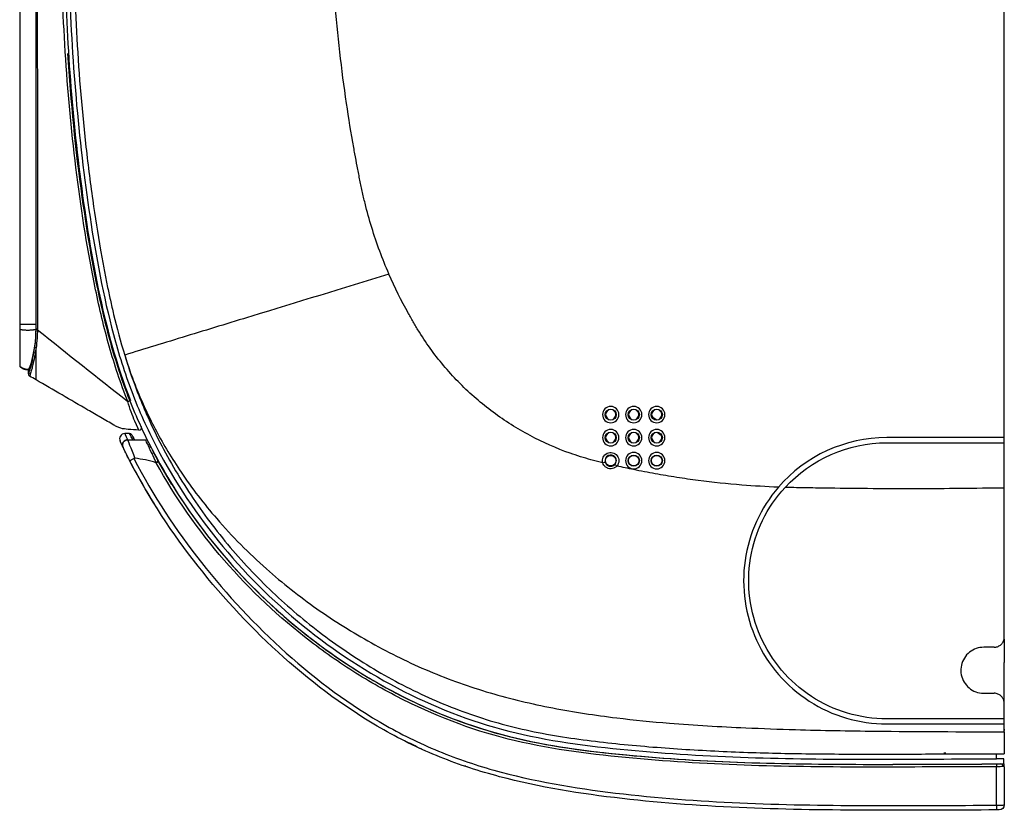
# Model space of a CAD drawing. Units: millimetres. Extents: x 4269 to 8344, y 727 to 3633.
# Drawn here: x 6110 to 6303, y 1991 to 2146 of the extents above; entities that cross this region are included whole.
import ezdxf

# ---------------------------------------------------------------- set-up
doc = ezdxf.new("R2010")
doc.units = ezdxf.units.MM
doc.layers.add('LG-Product', color=3, linetype='Continuous')

msp = doc.modelspace()

# ---------------------------------------------------------------- linework, layer by layer
at = {"layer": 'LG-Product', "color": 3, "linetype": 'Continuous'}
for p, q in [((6303, 2064.46), (6303, 2271.59)), ((6234.06, 2068.63), (6235, 2067.96)), ((6131.85, 2065.25), (6130.92, 2065.24)), ((6235.9, 2064.89), (6235.09, 2065.46)), ((6131.47, 2064.03), (6135.01, 2064.03)), ((6131.49, 2064.05), (6132.55, 2064.05)), ((6131.49, 2064.05), (6131.49, 2064.03)), ((6225.24, 2063.81), (6225.5, 2063.63)), ((6225.46, 2063.62), (6225.5, 2063.63)), ((6303, 2064.46), (6280, 2064.46)), ((6280, 2063.46), (6303, 2063.46)), ((6303, 2063.46), (6303, 2064.46)), ((6303, 2054.61), (6303, 2063.46)), ((6301.5, 2001.63), (6301.5, 2002.63)), ((6302.91, 2000.63), (6302.91, 2001.63))]:
    msp.add_line(p, q, dxfattribs=at)
at = {"layer": 'LG-Product', "color": 3, "linetype": 'Continuous', "extrusion": (0, 0, -1)}
for centre, radius in [((-6226, 2068.96), 1.6), ((-6226, 2068.96), 1), ((-6230.5, 2068.96), 1.6), ((-6230.5, 2068.96), 1), ((-6235, 2068.96), 1.6), ((-6235, 2068.96), 1), ((-6226, 2064.46), 1.6), ((-6226, 2064.46), 1), ((-6230.5, 2064.46), 1.6), ((-6230.5, 2064.46), 1), ((-6235, 2064.46), 1.6), ((-6235, 2064.46), 1), ((-6230.5, 2059.96), 1.6), ((-6235, 2059.96), 1.6)]:
    msp.add_circle(centre, radius, dxfattribs=at)
at = {"layer": 'LG-Product', "color": 3, "linetype": 'Continuous'}
for centre, radius in [((6226, 2068.96), 1.1), ((6230.5, 2068.96), 1.1), ((6235, 2068.96), 1.1), ((6226, 2064.46), 1.1), ((6230.5, 2064.46), 1.1), ((6235, 2064.46), 1.1), ((6226, 2059.96), 1.04), ((6230.5, 2059.96), 1.1), ((6230.5, 2059.96), 1.04), ((6235, 2059.96), 1.1), ((6235, 2059.96), 1.04)]:
    msp.add_circle(centre, radius, dxfattribs=at)
for centre, radius, start, end in [((6130.92, 2064.24), 1, 90.2, 205.1797), ((6131.49, 2063.05), 1, 90.2, 205.8516), ((6280, 2036.46), 28, 90, 139.1816), ((6139.77, 2058.09), 3, 141.0625, 146.4165), ((6226, 2059.96), 1.1, 318.7841, 194.8222), ((6297, 2000.63), 6, 356.3219, 0)]:
    msp.add_arc(centre, radius, start, end, dxfattribs=at)
at = {"layer": 'LG-Product', "color": 3, "linetype": 'Continuous', "extrusion": (0, 0, -1)}
for centre, radius, start, end in [((-6131.47, 2063.03), 1, 334.1808, 90), ((-6132.55, 2063.55), 0.5, 89.8, 104.5637), ((-6280, 2036.46), 27, 42.5506, 90), ((-6226, 2059.96), 1.6, 345.1778, 221.2159), ((-6302, 1992.64), 1, 180, 269.9633)]:
    msp.add_arc(centre, radius, start, end, dxfattribs=at)
at = {"layer": 'LG-Product', "color": 3, "linetype": 'Continuous'}
for centre, major_axis, ratio, start_param, end_param in [((6130.92, 2064.24), (-0.905, -0.425), 1, 4.276411, 6.283185), ((6131.85, 2064.75), (-0.432, -0.252), 1, 3.141593, 4.18879), ((6136.26, 2061.1), (-0.441, -0.235), 0.414194, 3.141593, 4.495625), ((6301.5, 2000.13), (0.001, -0.5), 0.000035, 3.141593, 4.793956), ((6302.34, 2000.13), (0, -0.5), 0.839889, 1.52608, 3.141593), ((6301.5, 1992.63), (0.001, -1), 0.000078, 4.793898, 6.283185)]:
    msp.add_ellipse(centre, major_axis=major_axis, ratio=ratio, start_param=start_param, end_param=end_param, dxfattribs=at)
at = {"layer": 'LG-Product', "color": 3, "linetype": 'Continuous', "extrusion": (0, 0, -1)}
msp.add_ellipse((6225.21, 2063.22), major_axis=(0.494, 0.087), ratio=0.997265, start_param=5.499157, end_param=5.739779, dxfattribs=at)
at = {"layer": 'LG-Product', "color": 3, "linetype": 'Continuous'}
for points, degree, knots in [([(6182.62, 2096.44), (6182.62, 2096.45), (6181.97, 2097.94), (6180.17, 2102.44), (6178.49, 2107.89), (6177.37, 2112.69), (6176.87, 2115.11), (6176.4, 2117.54), (6176.02, 2119.57), (6175.28, 2123.65), (6174.2, 2130.24), (6172.51, 2143.2), (6171.46, 2156.86), (6171.17, 2168.99), (6171.19, 2175.09), (6171.26, 2178.58), (6171.37, 2183.82), (6171.56, 2191.72), (6171.99, 2205.85), (6172.96, 2230.73), (6174.2, 2252.24), (6175.21, 2266.57)], 3, [0, 0, 0, 0, 0.000291, 0.030585, 0.091174, 0.106321, 0.121468, 0.136615, 0.151762, 0.159336, 0.212351, 0.272939, 0.394116, 0.454704, 0.484999, 0.500146, 0.515293, 0.575881, 0.63647, 0.757646, 1, 1, 1, 1]), ([(6131.51, 2071.54), (6130.12, 2075.06), (6128.92, 2078.7), (6126.86, 2085.99), (6125.99, 2089.68), (6123.68, 2100.81), (6122.52, 2108.33), (6119.64, 2130.92), (6118.71, 2146.09), (6117.93, 2191.65), (6120.03, 2222), (6122.13, 2252.31)], 3, [0, 0, 0, 0, 0.0625, 0.0625, 0.125, 0.125, 0.25, 0.25, 0.5, 0.5, 1, 1, 1, 1]), ([(6122.7, 2252.27), (6120.61, 2222), (6118.54, 2191.7), (6119.32, 2146.19), (6120.23, 2131.05), (6123.08, 2108.48), (6124.23, 2100.97), (6127.28, 2086.14), (6129.23, 2078.83), (6132.02, 2071.74)], 3, [0, 0, 0, 0, 0.5, 0.5, 0.75, 0.75, 0.875, 0.875, 1, 1, 1, 1]), ([(6113.57, 2085.77), (6113.57, 2092.34), (6113.57, 2098.9), (6113.57, 2121.7), (6113.57, 2137.93), (6113.57, 2170.38), (6113.57, 2186.61), (6113.57, 2219.06), (6113.57, 2235.29), (6113.57, 2251.52)], 3, [0, 0, 0, 0, 0.118883, 0.118883, 0.412589, 0.412589, 0.706294, 0.706294, 1, 1, 1, 1]), ([(6113.83, 2251.52), (6113.83, 2251.32), (6113.83, 2251.12), (6113.83, 2250.12), (6113.83, 2249.32), (6113.83, 2245.32), (6113.83, 2242.12), (6113.82, 2226.12), (6113.82, 2213.32), (6113.81, 2185.06), (6113.81, 2169.61), (6113.82, 2137.93), (6113.83, 2121.7), (6113.85, 2098.9), (6113.85, 2092.34), (6113.85, 2085.77)], 3, [0, 0, 0, 0, 0.00362, 0.00362, 0.0181, 0.0181, 0.076019, 0.076019, 0.307694, 0.307694, 0.587412, 0.587412, 0.881117, 0.881117, 1, 1, 1, 1]), ([(6123.27, 2249.05), (6121.12, 2217.94), (6119.11, 2186.83), (6120.43, 2140.14), (6121.64, 2124.51), (6125.05, 2101.29), (6126.41, 2093.61), (6129.32, 2082.28), (6130.44, 2078.54), (6133.12, 2071.15), (6134.7, 2067.49), (6139.99, 2056.95), (6144.24, 2050.4), (6154.12, 2038.21), (6159.76, 2032.58), (6171.91, 2022.73), (6178.51, 2018.41), (6192.59, 2011.26), (6199.88, 2008.51), (6215.07, 2004.9), (6222.96, 2003.95), (6238.64, 2002.53), (6246.48, 2002.1), (6270.04, 2001.37), (6285.78, 2001.62), (6301.5, 2001.63)], 3, [0, 0, 0, 0, 0.25, 0.25, 0.375, 0.375, 0.4375, 0.4375, 0.46875, 0.46875, 0.5, 0.5, 0.5625, 0.5625, 0.625, 0.625, 0.6875, 0.6875, 0.75, 0.75, 0.8125, 0.8125, 0.875, 0.875, 1, 1, 1, 1]), ([(6124.27, 2249.07), (6123.32, 2235.29), (6121.94, 2214.62), (6121, 2190.17), (6120.77, 2176.07), (6120.77, 2168.09), (6120.84, 2162.74), (6120.9, 2159.17), (6121.06, 2152.9), (6121.58, 2140.28), (6122.74, 2125.69), (6124.53, 2111.39), (6125.69, 2103.96), (6126.51, 2099.3), (6126.94, 2096.97), (6127.5, 2094.17), (6128.1, 2091.37), (6129.14, 2086.85), (6130.1, 2083.26), (6130.91, 2080.62)], 3, [0, 0, 0, 0, 0.254579, 0.381868, 0.445513, 0.509157, 0.525069, 0.54098, 0.572802, 0.636447, 0.763736, 0.827381, 0.88307, 0.891026, 0.906937, 0.922848, 0.938759, 0.95467, 1, 1, 1, 1]), ([(6119.73, 2139.58), (6120.33, 2130.18), (6121.25, 2120.82), (6123.6, 2103.98), (6124.86, 2096.45), (6127.41, 2085.5), (6128.37, 2081.93), (6130.07, 2076.66), (6130.67, 2074.92), (6131.95, 2071.53), (6132.63, 2069.87), (6133.44, 2068.03)], 3, [0, 0, 0, 0, 0.382406, 0.382406, 0.691203, 0.691203, 0.845602, 0.845602, 0.922801, 0.922801, 1, 1, 1, 1]), ([(6182.62, 2096.44), (6173.56, 2093.67), (6159.97, 2089.51), (6142.83, 2084.27), (6134.76, 2081.8), (6130.91, 2080.62)], 3, [0, 0, 0, 0, 0.5, 0.75, 1, 1, 1, 1]), ([(6224.46, 2059.56), (6224.38, 2059.58), (6223.6, 2059.76), (6221.45, 2060.3), (6216.68, 2061.79), (6210.13, 2064.67), (6202.87, 2069.26), (6196.38, 2074.88), (6191.73, 2080.32), (6188.93, 2084.46), (6187.46, 2086.9), (6185.34, 2090.62), (6183.76, 2093.82), (6182.62, 2096.44)], 3, [0, 0, 0, 0, 0.004286, 0.041165, 0.114921, 0.262434, 0.409947, 0.557461, 0.704974, 0.77873, 0.815609, 0.852487, 1, 1, 1, 1]), ([(6110.37, 2085.66), (6110.37, 2083.83), (6110.37, 2082.17), (6110.37, 2079.59), (6110.37, 2078.81), (6110.37, 2078.48)], 3, [0, 0, 0, 0, 0.5, 0.5, 1, 1, 1, 1]), ([(6112.13, 2077.76), (6112.24, 2078), (6112.51, 2078.62), (6113.2, 2081.2), (6113.57, 2083.39), (6113.57, 2085.77)], 3, [0, 0, 0, 0, 0.431071, 0.431071, 1, 1, 1, 1]), ([(6113.85, 2085.55), (6113.83, 2084.99), (6113.78, 2083.78), (6113.65, 2082.66), (6113.57, 2082.06)], 3, [0, 0, 0, 0, 0.46311, 1, 1, 1, 1]), ([(6113.85, 2085.77), (6113.85, 2085.77), (6113.85, 2085.77), (6113.85, 2085.69), (6113.85, 2085.62), (6113.85, 2085.54), (6113.85, 2085.54), (6113.85, 2085.54)], 3, [0, 0, 0, 0, 0.001071, 0.001071, 0.99973, 0.99973, 1, 1, 1, 1]), ([(6112.13, 2077.04), (6112.19, 2077.18), (6112.42, 2077.79), (6112.91, 2079.51), (6113.2, 2081.34), (6113.34, 2082.22)], 3, [0, 0, 0, 0, 0.333263, 0.680175, 1, 1, 1, 1]), ([(6113.57, 2082.06), (6113.53, 2081.79), (6113.45, 2081.18), (6113.28, 2080.25), (6113.07, 2079.2), (6112.84, 2078.26), (6112.59, 2077.33), (6112.37, 2076.64), (6112.33, 2076.54), (6112.32, 2076.49)], 3, [0, 0, 0, 0, 0.076187, 0.172338, 0.289608, 0.441491, 0.566327, 0.795497, 1, 1, 1, 1]), ([(6113.57, 2075.77), (6113.57, 2075.77), (6113.57, 2076.29), (6113.57, 2078.14), (6113.57, 2080.18), (6113.57, 2081.37), (6113.57, 2082.01), (6113.57, 2082.05)], 3, [0, 0, 0, 0, 0.330006, 0.660012, 0.825015, 0.990019, 1, 1, 1, 1]), ([(6130.91, 2080.62), (6131.29, 2079.44), (6132.07, 2077.01), (6133.49, 2073.34), (6135.16, 2069.54), (6137.12, 2065.64), (6139.37, 2061.65), (6143.11, 2055.79), (6149.25, 2047.84), (6158.16, 2038.86), (6168.39, 2030.82), (6179.08, 2024.12), (6190.42, 2018.56), (6202.33, 2014.33), (6214.63, 2011.41), (6226.39, 2009.65), (6238.99, 2008.41), (6250.67, 2007.74), (6264.09, 2007.26), (6280.96, 2006.96), (6294.57, 2006.94), (6303, 2006.94)], 3, [0, 0, 0, 0, 0.018289, 0.037656, 0.058107, 0.079641, 0.102259, 0.125961, 0.182781, 0.251512, 0.314163, 0.376742, 0.439253, 0.5017, 0.5641, 0.626462, 0.677468, 0.751075, 0.79911, 0.875576, 1, 1, 1, 1]), ([(6130.91, 2080.62), (6131.53, 2078.59), (6132.55, 2075.56), (6134.09, 2071.58), (6135.77, 2067.66), (6138.09, 2062.86), (6141.23, 2057.28), (6144.7, 2051.89), (6149.74, 2044.98), (6156.79, 2036.9), (6166.32, 2028.24), (6176.78, 2020.7), (6186.18, 2015.47), (6194.04, 2011.99), (6200.1, 2009.76), (6206.3, 2007.94), (6212.61, 2006.58), (6218.99, 2005.55), (6225.4, 2004.76), (6231.84, 2004.13), (6238.28, 2003.63), (6244.74, 2003.24), (6251.2, 2002.95), (6257.67, 2002.75), (6266.3, 2002.59), (6277.09, 2002.54), (6289.54, 2002.59), (6297.68, 2002.63), (6301.5, 2002.63)], 3, [0, 0, 0, 0, 0.031478, 0.047217, 0.062956, 0.094433, 0.125911, 0.157389, 0.188867, 0.251822, 0.314778, 0.377733, 0.440689, 0.472167, 0.503644, 0.535122, 0.5666, 0.598078, 0.629555, 0.661033, 0.692511, 0.723989, 0.755466, 0.786944, 0.818422, 0.881378, 0.944333, 1, 1, 1, 1]), ([(6112.07, 2076.93), (6112.07, 2076.93), (6112.07, 2076.93), (6112.07, 2076.93), (6112.07, 2076.93), (6112.07, 2076.93)], 3, [0, 0, 0, 0, 0.000527, 0.000527, 1, 1, 1, 1]), ([(6112.32, 2076.5), (6112.32, 2076.5), (6112.32, 2076.5), (6112.32, 2076.5), (6112.32, 2076.5), (6112.32, 2076.5), (6112.32, 2076.5), (6112.32, 2076.5), (6112.32, 2076.5), (6112.32, 2076.51), (6112.32, 2076.51), (6112.32, 2076.51), (6112.32, 2076.51), (6112.32, 2076.51)], 3, [0, 0, 0, 0, 0.00246, 0.00246, 0.012298, 0.012298, 0.051651, 0.051651, 0.209064, 0.209064, 0.838714, 0.838714, 1, 1, 1, 1]), ([(6112.32, 2076.5), (6112.32, 2076.5), (6112.32, 2076.5), (6112.32, 2076.5), (6112.32, 2076.5), (6112.32, 2076.5)], 3, [0, 0, 0, 0, 0.00054, 0.00054, 1, 1, 1, 1]), ([(6133.7, 2065.92), (6133, 2065.97), (6131.81, 2066.06), (6130.35, 2066.19), (6129.45, 2066.55), (6128.59, 2067.03), (6127.54, 2067.65), (6125.84, 2068.63), (6122.88, 2070.35), (6118.65, 2072.81), (6115.26, 2074.78), (6113.57, 2075.77)], 3, [0, 0, 0, 0, 0.093291, 0.158056, 0.190439, 0.222821, 0.287586, 0.352351, 0.481881, 0.74094, 1, 1, 1, 1]), ([(6131.51, 2071.54), (6131.57, 2071.56), (6131.62, 2071.58), (6131.72, 2071.62), (6131.77, 2071.64), (6131.86, 2071.67), (6131.89, 2071.69), (6131.96, 2071.71), (6131.98, 2071.72), (6132.01, 2071.73), (6132.01, 2071.73), (6132.02, 2071.74), (6132.02, 2071.74), (6132.02, 2071.74)], 3, [0, 0, 0, 0, 0.203919, 0.203919, 0.407838, 0.407838, 0.611758, 0.611758, 0.815679, 0.815679, 0.936139, 0.936139, 1, 1, 1, 1]), ([(6131.52, 2071.53), (6131.52, 2071.53), (6131.52, 2071.53), (6131.52, 2071.54), (6131.51, 2071.54), (6131.51, 2071.54)], 3, [0, 0, 0, 0, 0.01134, 0.01134, 1, 1, 1, 1]), ([(6131.51, 2071.54), (6131.51, 2071.54), (6131.51, 2071.54), (6131.51, 2071.54), (6131.51, 2071.54), (6131.51, 2071.54), (6131.51, 2071.54), (6131.51, 2071.54), (6131.51, 2071.54), (6131.51, 2071.54)], 3, [0, 0, 0, 0, 0.156261, 0.156261, 0.361943, 0.361943, 0.747687, 0.747687, 1, 1, 1, 1]), ([(6133.7, 2065.92), (6133.67, 2065.92), (6133.34, 2066.64), (6132.45, 2068.75), (6131.91, 2070.13), (6131.52, 2071.53)], 3, [0, 0, 0, 0, 0.5, 0.5, 1, 1, 1, 1]), ([(6131.47, 2064.03), (6131.47, 2064.03), (6131.62, 2063.65), (6132.14, 2062.33), (6132.51, 2061.42), (6132.92, 2060.43)], 3, [0, 0, 0, 0, 0.5, 0.5, 1, 1, 1, 1]), ([(6131.95, 2059.84), (6131.95, 2059.85), (6131.94, 2059.85), (6131.73, 2060.26), (6131.53, 2060.65), (6131.2, 2061.33), (6131.05, 2061.62), (6130.82, 2062.09), (6130.73, 2062.28), (6130.6, 2062.53), (6130.57, 2062.6), (6130.57, 2062.6)], 3, [0, 0, 0, 0, 0.003827, 0.003827, 0.275878, 0.275878, 0.523596, 0.523596, 0.761702, 0.761702, 1, 1, 1, 1]), ([(6137.28, 2050.64), (6136.86, 2051.3), (6134.44, 2055.19), (6132.25, 2059.2), (6130.59, 2062.61)], 3, [0, 0, 0, 0, 0.1693, 1, 1, 1, 1]), ([(6136.33, 2062.03), (6140.11, 2054.81), (6144.75, 2047.94), (6155.3, 2035.5), (6161.22, 2029.88), (6174.04, 2020.05), (6180.92, 2015.84), (6195.31, 2009.09), (6202.85, 2006.58), (6218.09, 2003.46), (6225.79, 2002.64), (6241.17, 2001.37), (6248.88, 2001), (6272.04, 2000.38), (6287.51, 2000.63), (6302.91, 2000.63)], 3, [0, 0, 0, 0, 0.125, 0.125, 0.25, 0.25, 0.375, 0.375, 0.5, 0.5, 0.625, 0.625, 0.75, 0.75, 1, 1, 1, 1]), ([(6131.95, 2059.84), (6131.95, 2059.84), (6131.95, 2059.84), (6131.95, 2059.85), (6131.95, 2059.86), (6131.96, 2059.9), (6131.99, 2059.93), (6132.08, 2060), (6132.13, 2060.04), (6132.27, 2060.14), (6132.36, 2060.19), (6132.53, 2060.29), (6132.63, 2060.35), (6132.73, 2060.4)], 3, [0, 0, 0, 0, 0.007827, 0.007827, 0.116198, 0.116198, 0.339042, 0.339042, 0.559958, 0.559958, 0.779949, 0.779949, 1, 1, 1, 1]), ([(6301.5, 1991.63), (6285.21, 1991.62), (6268.9, 1991.37), (6244.49, 1992.37), (6236.34, 1992.94), (6220.13, 1994.79), (6212.1, 1996.06), (6200.34, 1999.19), (6196.46, 2000.44), (6188.83, 2003.5), (6185.15, 2005.29), (6174.59, 2011.28), (6168.11, 2016.08), (6155.98, 2026.89), (6150.34, 2032.92), (6140.23, 2045.71), (6135.71, 2052.57), (6131.95, 2059.84)], 3, [0, 0, 0, 0, 0.25, 0.25, 0.375, 0.375, 0.5, 0.5, 0.5625, 0.5625, 0.625, 0.625, 0.75, 0.75, 0.875, 0.875, 1, 1, 1, 1]), ([(6132.92, 2060.43), (6132.88, 2060.43), (6132.85, 2060.43), (6132.78, 2060.42), (6132.76, 2060.41), (6132.73, 2060.4)], 3, [0, 0, 0, 0, 0.537463, 0.537463, 1, 1, 1, 1]), ([(6132.73, 2060.4), (6136.47, 2053.13), (6140.92, 2046.39), (6150.9, 2033.72), (6156.48, 2027.73), (6168.56, 2016.93), (6175.02, 2012.13), (6185.53, 2006.16), (6189.2, 2004.37), (6196.8, 2001.32), (6200.66, 2000.07), (6212.4, 1996.95), (6220.4, 1995.69), (6236.56, 1993.85), (6244.68, 1993.28), (6269.01, 1992.29), (6285.26, 1992.54), (6301.5, 1992.55)], 3, [0, 0, 0, 0, 0.125, 0.125, 0.25, 0.25, 0.375, 0.375, 0.4375, 0.4375, 0.5, 0.5, 0.625, 0.625, 0.75, 0.75, 1, 1, 1, 1]), ([(6137.06, 2059.56), (6137.07, 2059.56), (6137.08, 2059.56), (6137.1, 2059.55), (6137.1, 2059.55), (6137.12, 2059.56), (6137.12, 2059.56), (6137.12, 2059.56)], 3, [0, 0, 0, 0, 0.408496, 0.408496, 0.755548, 0.755548, 1, 1, 1, 1]), ([(6301.5, 2000.09), (6286, 2000.08), (6270.49, 1999.84), (6247.27, 2000.52), (6239.53, 2000.93), (6224.08, 2002.28), (6216.3, 2003.18), (6201.23, 2006.5), (6193.99, 2009.05), (6183.5, 2014.1), (6180.06, 2015.98), (6173.48, 2020.05), (6170.31, 2022.25), (6161.15, 2029.28), (6155.46, 2034.63), (6145.29, 2046.38), (6140.84, 2052.73), (6137.06, 2059.56)], 3, [0, 0, 0, 0, 0.25, 0.25, 0.375, 0.375, 0.5, 0.5, 0.625, 0.625, 0.6875, 0.6875, 0.75, 0.75, 0.875, 0.875, 1, 1, 1, 1]), ([(6137.12, 2059.56), (6137.17, 2059.59), (6137.22, 2059.61), (6137.31, 2059.66), (6137.36, 2059.69), (6137.43, 2059.72), (6137.47, 2059.74), (6137.52, 2059.76), (6137.53, 2059.77), (6137.55, 2059.77), (6137.55, 2059.77), (6137.55, 2059.77), (6137.55, 2059.77), (6137.55, 2059.77)], 3, [0, 0, 0, 0, 0.221837, 0.221837, 0.443667, 0.443667, 0.665613, 0.665613, 0.887799, 0.887799, 0.981014, 0.981014, 1, 1, 1, 1]), ([(6137.55, 2059.77), (6141.31, 2052.97), (6145.74, 2046.66), (6155.86, 2034.97), (6161.52, 2029.66), (6170.64, 2022.66), (6173.8, 2020.48), (6180.35, 2016.43), (6183.76, 2014.56), (6194.2, 2009.54), (6201.41, 2007), (6216.4, 2003.7), (6224.14, 2002.82), (6239.57, 2001.47), (6247.31, 2001.06), (6270.53, 2000.38), (6286.02, 2000.62), (6301.5, 2000.63)], 3, [0, 0, 0, 0, 0.125, 0.125, 0.25, 0.25, 0.3125, 0.3125, 0.375, 0.375, 0.5, 0.5, 0.625, 0.625, 0.75, 0.75, 1, 1, 1, 1]), ([(6227.2, 2058.91), (6227.2, 2058.91), (6227.2, 2058.91), (6227.15, 2058.86), (6227.1, 2058.8), (6226.91, 2058.64), (6226.75, 2058.54), (6226.42, 2058.41), (6226.24, 2058.38), (6225.88, 2058.36), (6225.7, 2058.39), (6225.36, 2058.49), (6225.19, 2058.58), (6224.91, 2058.79), (6224.78, 2058.92), (6224.58, 2059.22), (6224.5, 2059.38), (6224.46, 2059.56), (6224.46, 2059.56), (6224.46, 2059.56)], 3, [0, 0, 0, 0, 0.000017, 0.000017, 0.064325, 0.064325, 0.220208, 0.220208, 0.376159, 0.376159, 0.532162, 0.532162, 0.688176, 0.688176, 0.844143, 0.844143, 0.999983, 0.999983, 1, 1, 1, 1]), ([(6224.94, 2059.68), (6224.97, 2059.57), (6225.02, 2059.45), (6225.16, 2059.25), (6225.25, 2059.16), (6225.45, 2059.01), (6225.56, 2058.95), (6225.79, 2058.88), (6225.92, 2058.86), (6226.16, 2058.87), (6226.29, 2058.9), (6226.51, 2058.99), (6226.62, 2059.05), (6226.75, 2059.17), (6226.79, 2059.2), (6226.82, 2059.24)], 3, [0, 0, 0, 0, 0.155957, 0.155957, 0.311916, 0.311916, 0.467857, 0.467857, 0.62378, 0.62378, 0.779699, 0.779699, 0.935629, 0.935629, 1, 1, 1, 1]), ([(6258.81, 2054.77), (6256.42, 2054.86), (6251.19, 2055.17), (6244.55, 2055.86), (6239.61, 2056.57), (6236.79, 2057.02), (6233.98, 2057.51), (6230.78, 2058.13), (6228.29, 2058.67), (6227.2, 2058.91)], 3, [0, 0, 0, 0, 0.224569, 0.492706, 0.626774, 0.693808, 0.760842, 0.89491, 1, 1, 1, 1]), ([(6258.81, 2054.77), (6257.05, 2052.73), (6255.63, 2050.5), (6253.41, 2045.64), (6252.66, 2043.06), (6251.53, 2035.17), (6252.33, 2029.64), (6256.74, 2020), (6260.35, 2015.81), (6269.36, 2010.02), (6274.62, 2008.46), (6280, 2008.46)], 3, [0, 0, 0, 0, 0.125, 0.125, 0.25, 0.25, 0.5, 0.5, 0.75, 0.75, 1, 1, 1, 1]), ([(6280, 2009.46), (6277.37, 2009.46), (6274.81, 2009.84), (6269.81, 2011.32), (6267.43, 2012.43), (6260.9, 2016.68), (6257.37, 2020.85), (6253.2, 2030.34), (6252.51, 2035.73), (6254.21, 2046.02), (6256.56, 2050.85), (6260.11, 2054.72)], 3, [0, 0, 0, 0, 0.125, 0.125, 0.25, 0.25, 0.5, 0.5, 0.75, 0.75, 1, 1, 1, 1]), ([(6303, 2054.61), (6297.29, 2054.52), (6288.73, 2054.44), (6277.32, 2054.47), (6270.19, 2054.54), (6265.19, 2054.62), (6262.34, 2054.67), (6260.88, 2054.7), (6260.14, 2054.72), (6260.11, 2054.72)], 3, [0, 0, 0, 0, 0.399156, 0.598733, 0.798311, 0.8981, 0.947994, 0.997889, 1, 1, 1, 1]), ([(6303, 2025.46), (6303, 2026.52), (6303, 2036.23), (6303, 2045.95), (6303, 2054.61)], 3, [0, 0, 0, 0, 0.108437, 1, 1, 1, 1]), ([(6301, 2023.46), (6301.22, 2023.46), (6301.45, 2023.5), (6301.87, 2023.65), (6302.07, 2023.76), (6302.42, 2024.04), (6302.58, 2024.21), (6302.81, 2024.59), (6302.9, 2024.81), (6302.98, 2025.17), (6303, 2025.32), (6303, 2025.46)], 3, [0, 0, 0, 0, 0.214941, 0.214941, 0.429881, 0.429881, 0.644822, 0.644822, 0.859762, 0.859762, 1, 1, 1, 1]), ([(6299, 2023.46), (6298.5, 2023.46), (6297.99, 2023.38), (6297.04, 2023.04), (6296.58, 2022.79), (6295.8, 2022.16), (6295.45, 2021.78), (6294.92, 2020.92), (6294.72, 2020.44), (6294.5, 2019.46), (6294.47, 2018.94), (6294.59, 2017.94), (6294.73, 2017.44), (6295.18, 2016.54), (6295.48, 2016.12), (6296.19, 2015.41), (6296.62, 2015.11), (6297.53, 2014.68), (6298.03, 2014.54), (6298.53, 2014.49), (6298.68, 2014.47), (6298.84, 2014.46), (6299, 2014.46)], 3, [0, 0, 0, 0, 0.107419, 0.107419, 0.214838, 0.214838, 0.322256, 0.322256, 0.429675, 0.429675, 0.537094, 0.537094, 0.644513, 0.644513, 0.751932, 0.751932, 0.85935, 0.85935, 0.966769, 0.966769, 0.966769, 1, 1, 1, 1]), ([(6303, 2012.87), (6303, 2012.99), (6303, 2013.12), (6303, 2014.05), (6303, 2014.85), (6303, 2016.45), (6303, 2018.05), (6303, 2019.66), (6303, 2020.46)], 3, [0, 0, 0, 0, 0.050132, 0.050132, 0.366755, 0.366755, 0.683377, 1, 1, 1, 1]), ([(6303, 2012.46), (6303, 2012.69), (6302.96, 2012.91), (6302.81, 2013.34), (6302.7, 2013.54), (6302.42, 2013.89), (6302.25, 2014.04), (6301.87, 2014.28), (6301.66, 2014.37), (6301.3, 2014.45), (6301.15, 2014.46), (6301, 2014.46)], 3, [0, 0, 0, 0, 0.214941, 0.214941, 0.429881, 0.429881, 0.644822, 0.644822, 0.859762, 0.859762, 1, 1, 1, 1]), ([(6303, 2007.46), (6303, 2007.64), (6303, 2007.8), (6303, 2008.02), (6303, 2008.1), (6303, 2008.23), (6303, 2008.28), (6303, 2008.57), (6303, 2008.82), (6303, 2009.06)], 3, [0, 0, 0, 0, 0.110388, 0.110388, 0.288302, 0.288302, 0.466215, 0.466215, 1, 1, 1, 1]), ([(6303, 2006.94), (6303, 2003.93), (6303, 2003.05), (6303, 2002.7), (6303, 2002.64)], 2, [0, 0, 0, 0.539816, 0.539816, 1, 1, 1]), ([(6301.5, 2002.63), (6301.67, 2002.63), (6301.84, 2002.63), (6302.16, 2002.63), (6302.31, 2002.64), (6302.57, 2002.64), (6302.68, 2002.64), (6302.86, 2002.64), (6302.93, 2002.64), (6302.99, 2002.64), (6303, 2002.64), (6303, 2002.64)], 3, [0, 0, 0, 0, 0.214937, 0.214937, 0.429874, 0.429874, 0.644811, 0.644811, 0.859744, 0.859744, 1, 1, 1, 1]), ([(6302.91, 2001.63), (6302.86, 2001.63), (6302.77, 2001.63), (6302.56, 2001.63), (6302.43, 2001.63), (6302.15, 2001.63), (6301.99, 2001.63), (6301.72, 2001.63), (6301.61, 2001.63), (6301.5, 2001.63)], 3, [0, 0, 0, 0, 0.27434, 0.27434, 0.548679, 0.548679, 0.823019, 0.823019, 1, 1, 1, 1]), ([(6301.5, 2000.63), (6301.61, 2000.63), (6301.72, 2000.63), (6301.94, 2000.63), (6302.04, 2000.63), (6302.21, 2000.63), (6302.28, 2000.63), (6302.34, 2000.63)], 3, [0, 0, 0, 0, 0.337831, 0.337831, 0.675611, 0.675611, 1, 1, 1, 1]), ([(6302.76, 2000.11), (6302.67, 2000.11), (6302.56, 2000.11), (6302.3, 2000.1), (6302.15, 2000.1), (6301.84, 2000.09), (6301.67, 2000.09), (6301.5, 2000.09)], 3, [0, 0, 0, 0, 0.324253, 0.324253, 0.662049, 0.662049, 1, 1, 1, 1]), ([(6301.5, 1992.55), (6301.5, 1993.24), (6301.5, 1993.93), (6301.5, 1996.45), (6301.5, 1998.27), (6301.5, 2000.09)], 3, [0, 0, 0, 0, 0.274717, 0.274717, 1, 1, 1, 1]), ([(6302.34, 2000.63), (6302.38, 2000.63), (6302.42, 2000.63), (6302.48, 2000.63), (6302.5, 2000.63), (6302.5, 2000.63)], 3, [0, 0, 0, 0, 0.410785, 0.410785, 1, 1, 1, 1]), ([(6303, 2000.13), (6303, 2000.13), (6302.97, 2000.13), (6302.88, 2000.12), (6302.82, 2000.12), (6302.76, 2000.11)], 3, [0, 0, 0, 0, 0.589159, 0.589159, 1, 1, 1, 1]), ([(6303, 2000.13), (6303, 1998.84), (6303, 1997.55), (6303, 1995.05), (6303, 1993.84), (6303, 1992.64)], 3, [0, 0, 0, 0, 0.517022, 0.517022, 1, 1, 1, 1]), ([(6301.5, 1992.55), (6301.61, 1992.55), (6301.72, 1992.55), (6301.99, 1992.56), (6302.15, 1992.56), (6302.43, 1992.57), (6302.56, 1992.58), (6302.78, 1992.59), (6302.86, 1992.6), (6302.97, 1992.62), (6303, 1992.63), (6303, 1992.64)], 3, [0, 0, 0, 0, 0.138181, 0.138181, 0.353224, 0.353224, 0.56878, 0.56878, 0.784466, 0.784466, 1, 1, 1, 1]), ([(6302, 1991.63), (6302, 1991.63), (6301.99, 1991.63), (6301.95, 1991.63), (6301.93, 1991.63), (6301.86, 1991.63), (6301.81, 1991.63), (6301.72, 1991.63), (6301.66, 1991.63), (6301.57, 1991.63), (6301.54, 1991.63), (6301.5, 1991.63)], 3, [0, 0, 0, 0, 0.215887, 0.215887, 0.431768, 0.431768, 0.647278, 0.647278, 0.862057, 0.862057, 1, 1, 1, 1])]:
    msp.add_open_spline(points, degree=degree, knots=knots, dxfattribs=at)
for points, degree in [([(6110.37, 2251.52), (6110.37, 2196.57), (6110.37, 2141.63), (6110.37, 2086.69)], 3), ([(6113.34, 2082.22), (6113.48, 2083.32), (6113.57, 2084.55), (6113.57, 2085.77)], 3), ([(6113.57, 2085.77), (6113.57, 2085.77), (6113.7, 2085.77), (6113.85, 2085.77)], 3), ([(6113.57, 2085.77), (6113.57, 2085.69), (6113.7, 2085.62), (6113.85, 2085.55)], 3), ([(6113.85, 2085.55), (6119.73, 2080.88), (6125.62, 2076.21), (6131.51, 2071.54)], 3), ([(6113.34, 2082.22), (6113.34, 2082.17), (6113.45, 2082.09), (6113.57, 2082.06)], 3), ([(6112.07, 2076.93), (6112.07, 2077.64)], 1), ([(6112.13, 2077.79), (6112.13, 2077.36), (6112.13, 2076.93)], 2), ([(6113.57, 2075.77), (6113.15, 2076.01), (6112.74, 2076.25), (6112.32, 2076.5)], 3), ([(6133.44, 2068.03), (6134.35, 2066), (6135.31, 2063.99), (6136.33, 2062.03)], 3), ([(6130.92, 2065.24), (6130.92, 2065.23), (6131.49, 2064.05), (6131.49, 2064.05)], 3), ([(6132.55, 2064.05), (6132.55, 2064.05), (6131.86, 2065.24), (6131.85, 2065.25)], 3), ([(6133.7, 2065.92), (6134.05, 2065.89), (6134.34, 2066.31), (6134.2, 2066.63)], 3), ([(6130.59, 2062.61), (6130.59, 2062.61), (6130.02, 2063.81), (6130.02, 2063.82)], 3), ([(6132.29, 2065), (6132.29, 2064.99), (6132.65, 2064.37), (6132.85, 2064.03)], 3), ([(6136.26, 2061.32), (6135.52, 2062.88), (6135.01, 2064.03), (6135.01, 2064.03)], 3), ([(6136.08, 2062.52), (6135.96, 2062.76), (6135.84, 2063), (6135.72, 2063.24)], 3), ([(6137.12, 2059.56), (6136.82, 2060.17), (6136.53, 2060.76), (6136.26, 2061.32)], 3), ([(6136.31, 2062.08), (6136.43, 2061.85), (6136.56, 2061.59), (6136.7, 2061.33)], 3), ([(6140.16, 2055.3), (6138.89, 2057.36), (6137.69, 2059.46), (6136.56, 2061.61)], 3), ([(6136.7, 2061.33), (6136.97, 2060.83), (6137.25, 2060.31), (6137.55, 2059.77)], 3), ([(6137.06, 2059.56), (6135.73, 2060.03), (6134.32, 2060.22), (6132.92, 2060.43)], 3), ([(6224.46, 2059.56), (6224.7, 2059.62), (6224.93, 2059.68), (6224.94, 2059.68)], 3), ([(6227.2, 2058.91), (6227.01, 2059.08), (6226.83, 2059.23), (6226.82, 2059.24)], 3), ([(6303, 2025.06), (6303, 2020.46)], 1), ([(6301, 2023.46), (6300.33, 2023.46), (6299.67, 2023.46), (6299, 2023.46)], 3), ([(6299, 2014.46), (6299.67, 2014.46), (6300.33, 2014.46), (6301, 2014.46)], 3), ([(6303, 2009.46), (6303, 2010.46), (6303, 2011.46), (6303, 2012.46)], 3), ([(6303, 2009.46), (6295.33, 2009.46), (6287.67, 2009.46), (6280, 2009.46)], 3), ([(6303, 2008.46), (6303, 2008.8), (6303, 2009.13), (6303, 2009.46)], 3), ([(6280, 2008.46), (6287.67, 2008.46), (6295.33, 2008.46), (6303, 2008.46)], 3), ([(6303, 2007.46), (6303, 2007.36), (6302.99, 2007.27), (6302.97, 2007.18)], 3), ([(6303, 2006.94), (6303, 2007.44), (6303, 2007.95), (6303, 2008.46)], 3), ([(6188.9, 2003.57), (6187.91, 2004.03), (6186.92, 2004.5), (6185.95, 2004.98)], 3), ([(6187.78, 2004.18), (6187.42, 2004.35), (6187.05, 2004.53), (6186.68, 2004.71)], 3), ([(6188.94, 2003.65), (6188.92, 2003.6), (6188.9, 2003.57), (6188.9, 2003.57)], 3), ([(6291.15, 2002.82), (6291.28, 2002.82), (6291.41, 2002.82), (6291.54, 2002.82)], 3), ([(6197.91, 2000.04), (6197.75, 2000.1), (6197.61, 2000.19), (6197.49, 2000.32)], 3), ([(6303, 2000.63), (6303, 2000.63), (6302.97, 2000.63), (6302.91, 2000.63)], 3)]:
    msp.add_open_spline(points, degree=degree, dxfattribs=at)
for points, weights, degree in [([(6110.37, 2086.69), (6110.37, 2086.33), (6110.37, 2086.01), (6110.37, 2085.66)], [0.581943875927, 0.579200488493, 0.579200488493, 0.581943875927], 3), ([(6110.37, 2086.69), (6111.97, 2086.69), (6113.57, 2086.69)], [0.581943875927, 0.418056124073, 0.581943875927], 2), ([(6110.37, 2085.66), (6111.97, 2085.3), (6113.57, 2085.66)], [0.581943875927, 0.418056124073, 0.581943875927], 2), ([(6110.37, 2078.48), (6111.13, 2077.75), (6112.19, 2077.86)], [0.581943875927, 0.490169311584, 0.501179373488], 2), ([(6110.37, 2078.41), (6111.13, 2077.67), (6112.19, 2077.78)], [0.581943875927, 0.490169284042, 0.501179380096], 2), ([(6112.07, 2076.93), (6112.07, 2076.64), (6112.32, 2076.49)], [1, 0.866609395537, 1], 2)]:
    msp.add_rational_spline(points, weights, degree=degree, dxfattribs=at)

doc.saveas('drawing.dxf')
